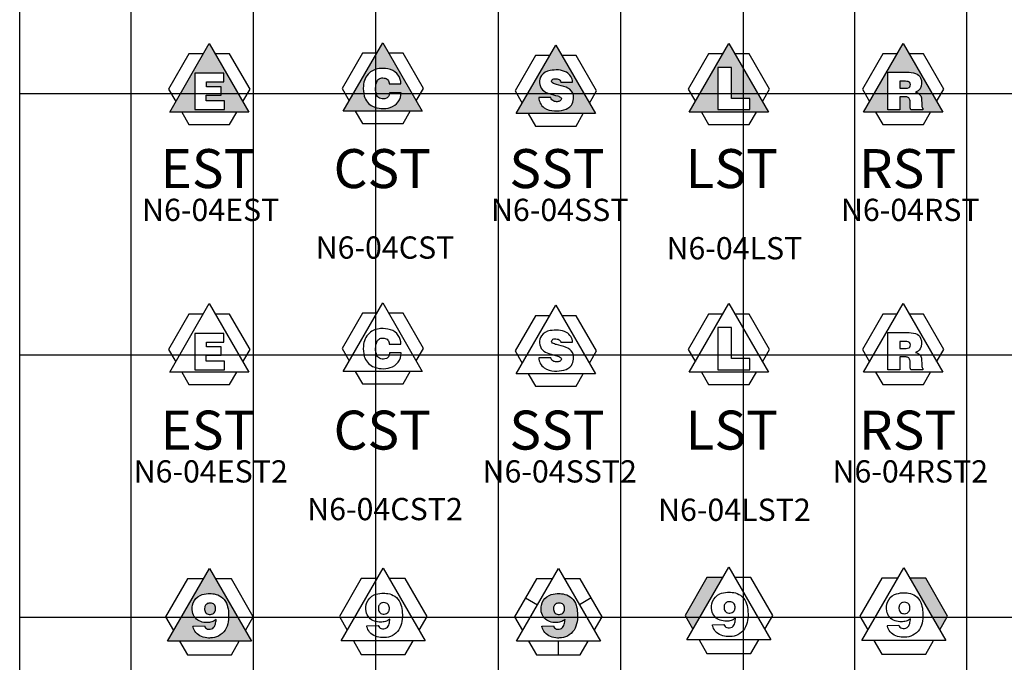
# Model space of a CAD drawing. Extents: x -76 to 215, y -6913 to -6622.
# Drawn here: x 93 to 95, y -6723 to -6722 of the extents above; entities that cross this region are included whole.
import ezdxf
from ezdxf.enums import TextEntityAlignment as Align

# ---------------------------------------------------------------- set-up
doc = ezdxf.new("R2010")
doc.units = 0
doc.header["$LTSCALE"] = 360
doc.header["$MEASUREMENT"] = 0
for name, color, linetype in [('LK-IRRG-013M', 13, 'Continuous'), ('LK-IRRG-025M', 1, 'Continuous'), ('LK-IRRG-PATT', 13, 'Continuous'), ('LK-IRRG-TEXT', 1, 'Continuous'), ('Z-TEXT-013M', 150, 'Continuous')]:
    doc.layers.add(name, color=color, linetype=linetype)
doc.layers.add('Z-GRID-NPLT', color=6, linetype='Continuous', plot=False)
doc.styles.add('CALLOUT LIGHT', font='swissl.ttf')
doc.styles.add('Head 7pt', font='ROMANS0.SHX', dxfattribs={"height": 0.07})

msp = doc.modelspace()

# ---------------------------------------------------------------- hatches: boundary and pattern name
at = {"layer": 'LK-IRRG-PATT'}
h = msp.add_hatch(color=256, dxfattribs=at)
h.paths.add_polyline_path([(93.18142236830909, -6722.25146837826), (93.1102763551471, -6722.374696887809), (93.25256838147016, -6722.374696887809)])
h.paths.add_polyline_path([(93.20748617354866, -6722.304968119231), (93.20748617354866, -6722.320618664918), (93.17617326769005, -6722.320618664918), (93.1761732676905, -6722.329324572734), (93.20257825268754, -6722.329324572734), (93.202578252688, -6722.344325782754), (93.17608057796724, -6722.344325782753), (93.17608057796679, -6722.354604808782), (93.20869113995559, -6722.354604808783), (93.20869113995514, -6722.37034730832), (93.15514428666074, -6722.370347308319), (93.1551442866612, -6722.304968119231)], flags=16)
h = msp.add_hatch(color=256, dxfattribs=at)
h.paths.add_polyline_path([(93.49294473018199, -6722.250096233084), (93.42179871701956, -6722.373324742632), (93.5640907433426, -6722.373324742632)])
h.paths.add_polyline_path([(93.50667960201463, -6722.298272073514, 0.08601624853638909), (93.48912543073266, -6722.296428067995, 0.1637746703906325), (93.46890896958394, -6722.304408415592, 0.1990928322299632), (93.45819446299811, -6722.327776161795, 0.0826426831556112), (93.45990558930407, -6722.34619553101, 0.2132215565403156), (93.47486281783313, -6722.364334162208, 0.1831810659069029), (93.5066488898492, -6722.36642379462, 0.3297813798664914), (93.52606610593011, -6722.340085785166), (93.50522300821603, -6722.340085785336, -0.09558873916659039), (93.50384789370082, -6722.345378435617, -0.1818580705478282), (93.49946237620952, -6722.350032776467, -0.1772516419987843), (93.4892948491788, -6722.350619371171, -0.2040018562874), (93.4825616760777, -6722.344781497934, -0.1977544208804818), (93.48274319584107, -6722.319176712987, -0.1797098041287046), (93.48789109633935, -6722.314377570421, -0.1298969934414005), (93.4953092040164, -6722.313570818008, -0.195268096661892), (93.50207384054329, -6722.316963315337, -0.1449695019426343), (93.50464180763674, -6722.324064509663), (93.52577616011285, -6722.324064509628, 0.1413860452573973), (93.52085750569086, -6722.308665290509, 0.1748709801855091)], flags=16)
h = msp.add_hatch(color=256, dxfattribs=at)
h.paths.add_polyline_path([(94.11479837208344, -6722.25146837826), (94.04365235892101, -6722.374696887809), (94.18594438524451, -6722.374696887809)])
h.paths.add_polyline_path([(94.11930568727576, -6722.29441689987), (94.11930568727621, -6722.35011225418), (94.15258023861088, -6722.35011225418), (94.15258023861134, -6722.370203481908), (94.09496375728804, -6722.370203481906), (94.09496375728804, -6722.294416899871)], flags=16)
h = msp.add_hatch(color=256, dxfattribs=at)
h.paths.add_polyline_path([(94.42764532940055, -6722.25146837826), (94.35649931623766, -6722.374696887809), (94.49879134256253, -6722.37469688781)])
h.paths.add_polyline_path([(94.43491140650349, -6722.303164142433, -0.06424377449597299), (94.44976780017669, -6722.305247099212, -0.2012861358397191), (94.45919043985032, -6722.31336058704, -0.2271185837473097), (94.4581055964668, -6722.332919420182, -0.1439935936636635), (94.45001576437926, -6722.339134811827, -0.197473239395165), (94.45845846859993, -6722.344223572761, -0.1292120226895885), (94.46068863860455, -6722.351147131708, -0.0007110836681689894), (94.46142450193793, -6722.364463624473, 0.1348426646444054), (94.46231860362832, -6722.367449050294, 0.1241393062702364), (94.46319124687716, -6722.367935735411), (94.46319124687807, -6722.370524723022), (94.44147827029474, -6722.370524721699, -0.06174187096956483), (94.44023786830257, -6722.363607734475, -0.002973837631883749), (94.44021402559065, -6722.355978959859, 0.1356403090456949), (94.43873100892142, -6722.350083799168, 0.1982368445479123), (94.43431483861877, -6722.347504382004, 0.01890213579810084), (94.43166402916404, -6722.347246844059), (94.42185513756385, -6722.347246844058), (94.42185513756431, -6722.370498522307), (94.40045391952253, -6722.370498522306), (94.40045391952299, -6722.303164142432)], flags=16)
h.paths.add_polyline_path([(94.43850211888912, -6722.330845196976, 0.2302314472616946), (94.44059789325001, -6722.327794269368, 0.1216822239560527), (94.44033085487763, -6722.32293258129, 0.2634543014209378), (94.43707653859292, -6722.320053515094, 0.04735809174206867), (94.4317117145456, -6722.319471175826), (94.42186705891982, -6722.319471175826), (94.42186705892027, -6722.332032962685), (94.43316135146233, -6722.332032962685, 0.1098335702859807)], flags=0)
h = msp.add_hatch(color=256, dxfattribs=at)
h.paths.add_polyline_path([(93.80385925382734, -6722.254342832644), (93.73271324066536, -6722.377571342194), (93.87500526698932, -6722.377571342194)])
h.paths.add_polyline_path([(93.80855666902198, -6722.299061812269, 0.04618082380078364), (93.79348698838794, -6722.299993460409, 0.1808235255278888), (93.77818069484056, -6722.309085299683, 0.3454792984907387), (93.77980192982568, -6722.334646029509, 0.1305848036097253), (93.79129061925278, -6722.341255783298, 0.01115638652148705), (93.8076227105148, -6722.345792435993, -0.1670022665160192), (93.81332141950634, -6722.349387703266, -0.45080968944773), (93.81173074479466, -6722.354737657089, -0.09913849710821498), (93.80651409732036, -6722.35613038056, -0.1102369516125224), (93.800175815893, -6722.355214786495, -0.3027601704680435), (93.79521774288969, -6722.348830879358), (93.77321308491673, -6722.348830879473, 0.2330665782344259), (93.78301030264129, -6722.366999530493, 0.1397965178369184), (93.80130548453872, -6722.372643866298, 0.0763887247962292), (93.81832483452263, -6722.371030118629, 0.1659722128438175), (93.83175699109006, -6722.362406323676, 0.2595964645916427), (93.83374134324959, -6722.33939945436, 0.1823830328256109), (93.82228362946807, -6722.330161618588, 0.02645391112274693), (93.80508343340671, -6722.325205431976, -0.05745516355532825), (93.79810723405399, -6722.32238780132, -0.2752831813141609), (93.79637494292774, -6722.319008611244, -0.3396653597516144), (93.80022174211535, -6722.314996227393, -0.11395509535704), (93.80804138156964, -6722.315506309381, -0.2968209142731825), (93.81262247500126, -6722.320857236519), (93.8339119903394, -6722.320857236198, 0.2502612364959322), (93.8232250200058, -6722.303317750361, 0.1100280717534438)], flags=16)
h = msp.add_hatch(color=256, dxfattribs=at)
h.paths.add_polyline_path([(93.18165395619098, -6723.194763029391), (93.10627038518032, -6723.325331204432), (93.25703752719937, -6723.325331204432)])
h.paths.add_polyline_path([(93.19027844116727, -6723.240598912339, -0.1103959001107026), (93.20262203193215, -6723.245524544044, -0.135940751200879), (93.21212063151643, -6723.257307618076, -0.07684399645907859), (93.21561787297878, -6723.271014736657, -0.05820582632276903), (93.21578175495915, -6723.286571151334, -0.08600765765716942), (93.21175681351997, -6723.301922735841, -0.1300919674421658), (93.2012437844769, -6723.314338744811, -0.125873414743606), (93.18732528788041, -6723.319453674541, -0.03641221623557275), (93.18012759130079, -6723.319745873032, -0.0896783449591834), (93.1676070079966, -6723.317224811633, -0.1279753915473048), (93.1572086963397, -6723.309793650676, -0.1076348547366691), (93.15239548257523, -6723.300105474795, 0.009944039728148576), (93.15202510929976, -6723.298659043726), (93.1727856785783, -6723.29786107974, 0.2435340074014604), (93.17822492150799, -6723.303614768964, 0.2113808030137818), (93.18749408632038, -6723.302454711832, 0.1683614519044187), (93.19230893890426, -6723.295141983484, 0.05707123453785515), (93.19364785468451, -6723.286416800636, -0.1051206256429147), (93.18572252211197, -6723.290777450542, -0.06446561789327794), (93.17718427093223, -6723.291972455002, -0.08487957523888585), (93.16597802111119, -6723.290261977457, -0.1266549598104491), (93.15636634296015, -6723.283799634086, -0.1288493651980754), (93.15104181741663, -6723.272547565285, -0.1205555501276487), (93.15238237201629, -6723.256634882016, -0.1977759174362136), (93.16527496741537, -6723.243110266148, -0.1021895626219498), (93.17933931897414, -6723.239990246379, -0.05819570785329258)], flags=16)
h.paths.add_polyline_path([(93.19220733207703, -6723.271386537394, 0.1278561247214252), (93.1925285407583, -6723.264213598358, 0.2133129669472053), (93.18886086203656, -6723.258616201351, 0.1082406270818409), (93.18531937243961, -6723.257168799524, 0.08687356472420243), (93.18042913414456, -6723.257136764474, 0.1346457035340385), (93.17566508497384, -6723.259581135903, 0.1737744936286336), (93.17315605185377, -6723.264534919623, 0.1268653666326554), (93.17379846921676, -6723.272062185732, 0.2321424642309353), (93.179334402515, -6723.276887829249, 0.1863284750465495), (93.18757274967038, -6723.276340321114, 0.2002996415426846)], flags=0)
for points in [[(94.10384784039798, -6723.211139609433), (94.07533755796203, -6723.211139609433), (94.03595455974028, -6723.279352963305), (94.05020970095757, -6723.304043592163)], [(94.46826352146354, -6723.212248048489), (94.43975323902714, -6723.212248048488), (94.49339137846619, -6723.30515203122), (94.50764651968302, -6723.28046140236)]]:
    msp.add_hatch(color=256, dxfattribs=at).paths.add_polyline_path(points)
h = msp.add_hatch(color=256, dxfattribs=at)
h.paths.add_polyline_path([(93.81709176843333, -6723.240598912339, -0.1103959001107026), (93.82943535919821, -6723.245524544044, -0.135940751200879), (93.83893395878249, -6723.257307618076, -0.07684399645907859), (93.84243120024485, -6723.271014736657, -0.05820582632276903), (93.84259508222522, -6723.286571151334, -0.08600765765716942), (93.83857014078603, -6723.301922735841, -0.1300919674421658), (93.82805711174296, -6723.314338744811, -0.125873414743606), (93.81413861514648, -6723.319453674541, -0.03641221623557275), (93.80694091856685, -6723.319745873032, -0.0896783449591834), (93.79442033526266, -6723.317224811633, -0.1279753915473048), (93.78402202360576, -6723.309793650676, -0.1076348547366691), (93.7792088098413, -6723.300105474795, 0.009944039728148576), (93.77883843656582, -6723.298659043726), (93.79959900584436, -6723.29786107974, 0.2435340074014604), (93.80503824877405, -6723.303614768964, 0.2113808030137818), (93.81430741358645, -6723.302454711832, 0.1683614519044187), (93.81912226617033, -6723.295141983484, 0.05707123453785515), (93.82046118195058, -6723.286416800636, -0.1051206256429147), (93.81253584937804, -6723.290777450542, -0.06446561789327794), (93.8039975981983, -6723.291972455002, -0.08487957523888585), (93.79279134837725, -6723.290261977457, -0.1266549598104491), (93.78317967022622, -6723.283799634086, -0.1288493651980754), (93.77785514468269, -6723.272547565285, -0.1205555501276487), (93.77919569928235, -6723.256634882016, -0.1977759174362136), (93.79208829468143, -6723.243110266148, -0.1021895626219498), (93.8061526462402, -6723.239990246379, -0.05819570785329258)])
h.paths.add_polyline_path([(93.80724246141062, -6723.257136764474, 0.1346457035340385), (93.8024784122399, -6723.259581135903, 0.1737744936286336), (93.79996937911983, -6723.264534919623, 0.1268653666326554), (93.80061179648283, -6723.272062185732, 0.2321424642309353), (93.80614772978106, -6723.276887829249, 0.1863284750465495), (93.81438607693644, -6723.276340321114, 0.2002996415426846), (93.8190206593431, -6723.271386537394, 0.1278561247214252), (93.81934186802437, -6723.264213598358, 0.2133129669472053), (93.81567418930263, -6723.258616201351, 0.09795491468485089), (93.81248988342759, -6723.257238492064, 0.0933422114942311)], flags=16)

# ---------------------------------------------------------------- linework, layer by layer
at = {"layer": 'LK-IRRG-013M'}
for p, q in [((93.14485373937896, -6722.27028199469), (93.10828511044838, -6722.33362071796)), ((93.1705603217988, -6722.27028199469), (93.14485373937896, -6722.27028199469)), ((93.21799099723967, -6722.27028199469), (93.19228441481891, -6722.27028199469)), ((93.2545596261698, -6722.33362071796), (93.21799099723967, -6722.27028199469)), ((93.45637610125141, -6722.268909849512), (93.41980747232083, -6722.332248572782)), ((93.48208268367125, -6722.268909849512), (93.45637610125141, -6722.268909849512)), ((93.52951335911212, -6722.268909849512), (93.50380677669136, -6722.268909849512)), ((93.56608198804224, -6722.332248572782), (93.52951335911212, -6722.268909849512)), ((94.07822974315332, -6722.27028199469), (94.04166111422273, -6722.33362071796)), ((94.10393632557316, -6722.27028199469), (94.07822974315332, -6722.27028199469)), ((94.15136700101402, -6722.27028199469), (94.12566041859327, -6722.27028199469)), ((94.18793562994415, -6722.33362071796), (94.15136700101402, -6722.27028199469)), ((94.39107670047042, -6722.27028199469), (94.35450807153984, -6722.33362071796)), ((94.41678328289026, -6722.27028199469), (94.39107670047042, -6722.27028199469)), ((94.46421395833113, -6722.27028199469), (94.43850737591038, -6722.27028199469)), ((94.50078258726126, -6722.33362071796), (94.46421395833113, -6722.27028199469)), ((93.76729062489767, -6722.273156449074), (93.73072199596709, -6722.336495172344)), ((93.79299720731751, -6722.273156449074), (93.76729062489767, -6722.273156449074)), ((93.84042788275838, -6722.273156449074), (93.81472130033762, -6722.273156449074)), ((93.8769965116885, -6722.336495172344), (93.84042788275838, -6722.273156449074)), ((93.10828511044838, -6722.33362071796), (93.12113840165784, -6722.35588327138)), ((93.24170633495987, -6722.35588327138), (93.2545596261698, -6722.33362071796)), ((93.41980747232083, -6722.332248572782), (93.4326607635303, -6722.354511126202)), ((93.55322869683232, -6722.354511126202), (93.56608198804224, -6722.332248572782)), ((93.73072199596709, -6722.336495172344), (93.74357528717655, -6722.358757725764)), ((93.86414322047858, -6722.358757725764), (93.8769965116885, -6722.336495172344)), ((94.04166111422273, -6722.33362071796), (94.0545144054322, -6722.35588327138)), ((94.17508233873423, -6722.35588327138), (94.18793562994415, -6722.33362071796)), ((94.35450807153984, -6722.33362071796), (94.3673613627493, -6722.35588327138)), ((94.48792929605133, -6722.35588327138), (94.50078258726126, -6722.33362071796)), ((93.13200044816813, -6722.374696887809), (93.1448537393785, -6722.39695944123)), ((93.21799099723921, -6722.39695944123), (93.23084428845004, -6722.374696887809)), ((93.44352281004058, -6722.373324742632), (93.45637610125095, -6722.395587296052)), ((93.52951335911166, -6722.395587296052), (93.54236665032249, -6722.373324742632)), ((94.06537645194248, -6722.374696887809), (94.07822974315286, -6722.39695944123)), ((94.15136700101357, -6722.39695944123), (94.1642202922244, -6722.374696887809)), ((94.37822340925959, -6722.374696887809), (94.39107670046997, -6722.39695944123)), ((94.46421395833067, -6722.39695944123), (94.4770672495415, -6722.374696887809)), ((93.75443733368684, -6722.377571342194), (93.76729062489721, -6722.399833895614)), ((93.84042788275792, -6722.399833895614), (93.85328117396875, -6722.377571342194)), ((93.1448537393785, -6722.39695944123), (93.21799099723921, -6722.39695944123)), ((93.45637610125095, -6722.395587296052), (93.52951335911166, -6722.395587296052)), ((93.76729062489721, -6722.399833895614), (93.84042788275792, -6722.399833895614)), ((94.07822974315286, -6722.39695944123), (94.15136700101357, -6722.39695944123)), ((94.39107670046997, -6722.39695944123), (94.46421395833067, -6722.39695944123)), ((93.14485373937896, -6722.737744003663), (93.10828511044838, -6722.801082726934)), ((93.1705603217988, -6722.737744003663), (93.14485373937896, -6722.737744003663)), ((93.21799099723967, -6722.737744003663), (93.19228441481891, -6722.737744003663)), ((93.2545596261698, -6722.801082726934), (93.21799099723967, -6722.737744003663)), ((93.45637610125141, -6722.736371858486), (93.41980747232083, -6722.799710581756)), ((93.48208268367125, -6722.736371858486), (93.45637610125141, -6722.736371858486)), ((93.52951335911212, -6722.736371858486), (93.50380677669136, -6722.736371858486)), ((93.56608198804224, -6722.799710581756), (93.52951335911212, -6722.736371858486)), ((93.76729062489767, -6722.740618458048), (93.73072199596709, -6722.803957181318)), ((93.79299720731751, -6722.740618458048), (93.76729062489767, -6722.740618458048)), ((93.84042788275838, -6722.740618458048), (93.81472130033762, -6722.740618458048)), ((93.8769965116885, -6722.803957181318), (93.84042788275838, -6722.740618458048)), ((94.07822974315332, -6722.737744003663), (94.04166111422273, -6722.801082726934)), ((94.10393632557316, -6722.737744003663), (94.07822974315332, -6722.737744003663)), ((94.15136700101402, -6722.737744003663), (94.12566041859327, -6722.737744003663)), ((94.18793562994415, -6722.801082726934), (94.15136700101402, -6722.737744003663)), ((94.39107670047042, -6722.737744003663), (94.35450807153984, -6722.801082726934)), ((94.41678328289026, -6722.737744003663), (94.39107670047042, -6722.737744003663)), ((94.46421395833113, -6722.737744003663), (94.43850737591038, -6722.737744003663)), ((94.50078258726126, -6722.801082726934), (94.46421395833113, -6722.737744003663)), ((93.10828511044838, -6722.801082726934), (93.12113840165784, -6722.823345280353)), ((93.24170633495987, -6722.823345280353), (93.2545596261698, -6722.801082726934)), ((93.41980747232083, -6722.799710581756), (93.4326607635303, -6722.821973135176)), ((93.55322869683232, -6722.821973135176), (93.56608198804224, -6722.799710581756)), ((94.04166111422273, -6722.801082726934), (94.0545144054322, -6722.823345280353)), ((94.17508233873423, -6722.823345280353), (94.18793562994415, -6722.801082726934)), ((94.35450807153984, -6722.801082726934), (94.3673613627493, -6722.823345280353)), ((94.48792929605133, -6722.823345280353), (94.50078258726126, -6722.801082726934)), ((93.73072199596709, -6722.803957181318), (93.74357528717655, -6722.826219734738)), ((93.86414322047858, -6722.826219734738), (93.8769965116885, -6722.803957181318)), ((93.13200044816813, -6722.842158896783), (93.1448537393785, -6722.864421450204)), ((93.21799099723921, -6722.864421450204), (93.23084428845004, -6722.842158896783)), ((93.44352281004058, -6722.840786751605), (93.45637610125095, -6722.863049305026)), ((93.52951335911166, -6722.863049305026), (93.54236665032249, -6722.840786751605)), ((93.75443733368684, -6722.845033351167), (93.76729062489721, -6722.867295904588)), ((93.84042788275792, -6722.867295904588), (93.85328117396875, -6722.845033351167)), ((94.06537645194248, -6722.842158896783), (94.07822974315286, -6722.864421450204)), ((94.15136700101357, -6722.864421450204), (94.1642202922244, -6722.842158896783)), ((94.37822340925959, -6722.842158896783), (94.39107670046997, -6722.864421450204)), ((94.46421395833067, -6722.864421450204), (94.4770672495415, -6722.842158896783)), ((93.1448537393785, -6722.864421450204), (93.21799099723921, -6722.864421450204)), ((93.45637610125095, -6722.863049305026), (93.52951335911166, -6722.863049305026)), ((93.76729062489721, -6722.867295904588), (93.84042788275792, -6722.867295904588)), ((94.07822974315286, -6722.864421450204), (94.15136700101357, -6722.864421450204)), ((94.39107670046997, -6722.864421450204), (94.46421395833067, -6722.864421450204)), ((93.14227095797014, -6723.213595125546), (93.1028879597493, -6723.281808479418)), ((93.17078124040518, -6723.213595125546), (93.14227095797014, -6723.213595125546)), ((93.22103695441137, -6723.213595125546), (93.19252667197543, -6723.213595125546)), ((93.26041995263176, -6723.281808479418), (93.22103695441137, -6723.213595125546)), ((93.45441589866823, -6723.212893754479), (93.41503290044739, -6723.281107108352)), ((93.48292618110327, -6723.212893754479), (93.45441589866823, -6723.212893754479)), ((93.53318189510946, -6723.212893754479), (93.50467161267352, -6723.212893754479)), ((93.57256489332985, -6723.281107108352), (93.53318189510946, -6723.212893754479)), ((93.7690842852362, -6723.213595125546), (93.72970128701536, -6723.281808479418)), ((93.79759456767124, -6723.213595125546), (93.7690842852362, -6723.213595125546)), ((93.84785028167744, -6723.213595125546), (93.81933999924149, -6723.213595125546)), ((93.88723327989783, -6723.281808479418), (93.84785028167744, -6723.213595125546)), ((94.07533755796157, -6723.211139609433), (94.03595455974073, -6723.279352963305)), ((94.10384784039661, -6723.211139609433), (94.07533755796157, -6723.211139609433)), ((94.15410355440281, -6723.211139609433), (94.12559327196686, -6723.211139609433)), ((94.1934865526232, -6723.279352963305), (94.15410355440281, -6723.211139609433)), ((94.38949752502185, -6723.212248048489), (94.35011452680101, -6723.280461402361)), ((94.41800780745689, -6723.212248048489), (94.38949752502185, -6723.212248048489)), ((94.46826352146309, -6723.212248048489), (94.43975323902714, -6723.212248048489)), ((94.50764651968348, -6723.280461402361), (94.46826352146309, -6723.212248048489)), ((93.1028879597493, -6723.281808479418), (93.11714310096613, -6723.306499108275)), ((93.24616481141447, -6723.306499108276), (93.26041995263176, -6723.281808479418)), ((93.41503290044739, -6723.281107108352), (93.42928804166422, -6723.305797737208)), ((93.55830975211256, -6723.305797737209), (93.57256489332985, -6723.281107108352)), ((93.72970128701536, -6723.281808479418), (93.7439564282322, -6723.306499108275)), ((93.87297813868054, -6723.306499108276), (93.88723327989783, -6723.281808479418)), ((94.03595455974073, -6723.279352963305), (94.05020970095757, -6723.304043592162)), ((94.17923141140591, -6723.304043592163), (94.1934865526232, -6723.279352963305)), ((94.35011452680101, -6723.280461402361), (94.36436966801784, -6723.305152031217)), ((94.49339137846619, -6723.305152031218), (94.50764651968348, -6723.280461402361)), ((93.12801581675149, -6723.325331204432), (93.14227095796969, -6723.35002183329)), ((93.22103695441092, -6723.35002183329), (93.23529209562912, -6723.325331204432)), ((93.44016075744958, -6723.324629833365), (93.45441589866778, -6723.349320462224)), ((93.53318189510901, -6723.349320462224), (93.54743703632721, -6723.324629833365)), ((93.75482914401755, -6723.325331204432), (93.76908428523575, -6723.35002183329)), ((93.84785028167698, -6723.35002183329), (93.86210542289518, -6723.325331204432)), ((94.06108241674292, -6723.322875688319), (94.07533755796112, -6723.347566317178)), ((94.15410355440235, -6723.347566317178), (94.16835869562055, -6723.322875688319)), ((94.3752423838032, -6723.323984127374), (94.3894975250214, -6723.348674756233)), ((94.46826352146263, -6723.348674756233), (94.48251866268083, -6723.323984127374)), ((93.45441589866778, -6723.349320462224), (93.53318189510901, -6723.349320462224)), ((94.07533755796112, -6723.347566317178), (94.15410355440235, -6723.347566317178)), ((94.3894975250214, -6723.348674756233), (94.46826352146263, -6723.348674756233)), ((93.14227095796969, -6723.35002183329), (93.22103695441092, -6723.35002183329)), ((93.76908428523575, -6723.35002183329), (93.84785028167698, -6723.35002183329))]:
    msp.add_line(p, q, dxfattribs=at)
for points in [[(93.1102763551471, -6722.374696887809), (93.18142236830909, -6722.25146837826), (93.25256838147016, -6722.374696887809)], [(93.42179871701956, -6722.373324742632), (93.49294473018153, -6722.250096233082), (93.5640907433426, -6722.373324742632)], [(94.18594438524451, -6722.374696887809), (94.04365235892146, -6722.374696887809), (94.11479837208344, -6722.25146837826)], [(94.49879134256162, -6722.374696887809), (94.35649931623857, -6722.374696887809), (94.42764532940055, -6722.25146837826)], [(93.73271324066582, -6722.377571342194), (93.8038592538278, -6722.254342832644), (93.87500526698886, -6722.377571342194)], [(93.20257825268709, -6722.329324572733), (93.1761732676905, -6722.329324572733), (93.1761732676905, -6722.320618664918), (93.20748617354866, -6722.320618664918), (93.20748617354866, -6722.304968119231), (93.1551442866612, -6722.304968119231), (93.1551442866612, -6722.37034730832), (93.20869113995514, -6722.37034730832), (93.20869113995514, -6722.354604808781), (93.17608057796724, -6722.354604808781), (93.17608057796724, -6722.344325782753), (93.20257825268709, -6722.344325782753)], [(94.15258023861134, -6722.35011225418), (94.11930568727576, -6722.35011225418), (94.11930568727576, -6722.294416899871), (94.09496375728804, -6722.294416899871), (94.09496375728804, -6722.370203481907), (94.15258023861134, -6722.370203481907)], [(93.1102763551471, -6722.842158896783), (93.18142236830909, -6722.718930387234), (93.25256838147016, -6722.842158896783)], [(93.42179871701956, -6722.840786751605), (93.49294473018153, -6722.717558242056), (93.5640907433426, -6722.840786751605)], [(93.73271324066582, -6722.845033351167), (93.8038592538278, -6722.721804841618), (93.87500526698886, -6722.845033351167)], [(94.18594438524451, -6722.842158896783), (94.04365235892146, -6722.842158896783), (94.11479837208344, -6722.718930387234)], [(94.49879134256162, -6722.842158896783), (94.35649931623857, -6722.842158896783), (94.42764532940055, -6722.718930387234)], [(93.25703752719937, -6723.325331204432), (93.10627038518032, -6723.325331204432), (93.18165395619053, -6723.19476302939)], [(93.56918246789746, -6723.324629833365), (93.41841532587841, -6723.324629833365), (93.49379889688862, -6723.194061658323)], [(93.88385085446544, -6723.325331204432), (93.73308371244639, -6723.325331204432), (93.8084672834566, -6723.19476302939)], [(94.1901041271908, -6723.322875688319), (94.03933698517176, -6723.322875688319), (94.11472055618196, -6723.192307513277)], [(94.50426409425108, -6723.323984127374), (94.35349695223204, -6723.323984127374), (94.42888052324224, -6723.193415952333)]]:
    msp.add_lwpolyline(points, close=True, dxfattribs=at)
for points in [[(93.50464179669234, -6722.324064509663), (93.52577616011285, -6722.324064509628, 0.1413860452573973), (93.52085750569086, -6722.308665290509, 0.1748709801855091), (93.50667960201463, -6722.298272073514, 0.08601624853638908), (93.48912543073266, -6722.296428067995, 0.1637746703906325), (93.46890896958394, -6722.304408415592, 0.1990928322299632), (93.45819446299811, -6722.327776161795, 0.0826426831556112), (93.45990558930407, -6722.34619553101, 0.2132215565403156), (93.47486281783313, -6722.364334162208, 0.1817808958163312), (93.50641579329113, -6722.36649436739, 0.3322377182446321), (93.52606610593011, -6722.340085785166), (93.50522300821603, -6722.340085785336, -0.09558873916659039), (93.50384789370082, -6722.345378435617, -0.1818580705478282), (93.49946237620952, -6722.350032776467, -0.1772516419987842), (93.4892948491788, -6722.350619371171, -0.2040018562874), (93.4825616760777, -6722.344781497934, -0.1977544208804818), (93.48274319584107, -6722.319176712987, -0.1797098041287046), (93.48789109633935, -6722.314377570421, -0.1298969934414005), (93.4953092040164, -6722.313570818008, -0.1952680966618919), (93.50207384054329, -6722.316963315337, -0.1449694895410042), (93.50464180759855, -6722.324064509018)], [(93.79521775736112, -6722.348830879358), (93.77321308491673, -6722.348830879473, 0.2330665782344259), (93.78301030264129, -6722.366999530493, 0.1397965178369185), (93.80130548453872, -6722.372643866298, 0.07638872479622923), (93.81832483452263, -6722.371030118629, 0.1659722128438174), (93.83175699109006, -6722.362406323676, 0.2595964645916427), (93.83374134324959, -6722.33939945436, 0.1823830328256109), (93.82228362946807, -6722.330161618588, 0.02645391112274694), (93.80508343340671, -6722.325205431976, -0.05745516355532825), (93.79810723405399, -6722.32238780132, -0.2752831813141609), (93.79637494292774, -6722.319008611244, -0.3396653597516144), (93.80022174211535, -6722.314996227393, -0.11395509535704), (93.80804138156964, -6722.315506309381, -0.2968209142583124), (93.81262247500081, -6722.320857236519), (93.8339119903394, -6722.320857236198, 0.2502612364959322), (93.8232250200058, -6722.303317750361, 0.1100280717534437), (93.80855666902198, -6722.299061812269, 0.04618082380078365), (93.79348698838794, -6722.299993460409, 0.1808235255278888), (93.77818069484056, -6722.309085299683, 0.3454792984907387), (93.77980192982568, -6722.334646029509, 0.1305848036097253), (93.79129061925278, -6722.341255783298, 0.01115638652148705), (93.8076227105148, -6722.345792435993, -0.1670022665160192), (93.81332141950634, -6722.349387703266, -0.431329942889683), (93.81194758341462, -6722.354628230845, -0.1036001858298899), (93.80651409732036, -6722.35613038056, -0.1102369516125224), (93.800175815893, -6722.355214786495, -0.3027601312956674), (93.79521774296518, -6722.348830880401)], [(94.46319124687716, -6722.367935614644), (94.46319124687761, -6722.370524723021), (94.44147827029474, -6722.370524721699, -0.06174187096956486), (94.44023786830257, -6722.363607734475, -0.002973837631883751), (94.44021402559065, -6722.355978959859, 0.1356403090456949), (94.43873100892142, -6722.350083799168, 0.1998963886040893), (94.43427242182952, -6722.347498662034, 0.01859836849011271), (94.43166402916677, -6722.347246844059), (94.42185513756431, -6722.347246844059), (94.42185513756431, -6722.370498522307), (94.40045391952299, -6722.370498522307), (94.40045391952299, -6722.303164142433), (94.43491140650349, -6722.303164142433, -0.06424377449597299), (94.44976780017669, -6722.305247099212, -0.2012861358397191), (94.45919043985032, -6722.31336058704, -0.2271185837473097), (94.4581055964668, -6722.332919420182, -0.1439935936636635), (94.45001576437926, -6722.339134811827, -0.197473239395165), (94.45845846859993, -6722.344223572761, -0.1281888050644948), (94.46068537787505, -6722.351089615473, -0.0007141552070571782), (94.46142450193793, -6722.364463624473, 0.1348426646444054), (94.46231860362832, -6722.367449050294, 0.1241354236454493), (94.46319121669057, -6722.367935727325)], [(93.18531937243961, -6723.257168799524, 0.08687356472420243), (93.18042913414456, -6723.257136764474, 0.1346457035340385), (93.17566508497384, -6723.259581135903, 0.1737744936286337), (93.17315605185377, -6723.264534919623, 0.1268653666326554), (93.17379846921676, -6723.272062185732, 0.2321424642309353), (93.179334402515, -6723.276887829249, 0.1863284750465495), (93.18757274967038, -6723.276340321114, 0.2002996415426846), (93.19220733207703, -6723.271386537394, 0.1278561247214251), (93.1925285407583, -6723.264213598358, 0.2133129669472053), (93.18886086203656, -6723.258616201351, 0.1082406270818409), (93.18531937243961, -6723.257168799524, 0.1082406270818409)], [(93.81213269970567, -6723.257168799524, 0.08687356472420243), (93.80724246141062, -6723.257136764474, 0.1346457035340385), (93.8024784122399, -6723.259581135903, 0.1737744936286337), (93.79996937911983, -6723.264534919623, 0.1268653666326554), (93.80061179648283, -6723.272062185732, 0.2321424642309353), (93.80614772978106, -6723.276887829249, 0.1863284750465495), (93.81438607693644, -6723.276340321114, 0.2002996415426846), (93.8190206593431, -6723.271386537394, 0.1278561247214251), (93.81934186802437, -6723.264213598358, 0.2133129669472053), (93.81567418930263, -6723.258616201351, 0.1082406270818409), (93.81213269970567, -6723.257168799524, 0.1082406270818409)]]:
    msp.add_lwpolyline(points, format="xyb", dxfattribs=at)
for points in [[(94.43701194940604, -6722.320040313562, 0.04677955531764424), (94.43171171459016, -6722.319471175826), (94.42186705892027, -6722.319471175826), (94.42186705892027, -6722.332032962685), (94.43316135146233, -6722.332032962685, 0.1098335702859807), (94.43850211888912, -6722.330845196976, 0.2302314472616946), (94.44059789325001, -6722.327794269368, 0.1216822239560527), (94.44033085487763, -6722.32293258129, 0.2674554982620185)], [(93.1727856785783, -6723.29786107974, 0.2435340074014604), (93.17822492150799, -6723.303614768964, 0.2113808030137818), (93.18749408632038, -6723.302454711832, 0.1683614519044187), (93.19230893890426, -6723.295141983484, 0.05707123453785515), (93.19364785468451, -6723.286416800636, -0.1051206256429147), (93.18572252211197, -6723.290777450542, -0.06446561789327794), (93.17718427093223, -6723.291972455002, -0.08487957523888588), (93.16597802111119, -6723.290261977457, -0.1266549598104491), (93.15636634296015, -6723.283799634086, -0.1288493651980754), (93.15104181741663, -6723.272547565285, -0.1205555501276487), (93.15238237201629, -6723.256634882016, -0.1977759174362136), (93.16527496741537, -6723.243110266148, -0.1021895626219498), (93.17933931897414, -6723.239990246379, -0.05819570785329257), (93.19027844116727, -6723.240598912339, -0.1103959001107026), (93.20262203193215, -6723.245524544044, -0.135940751200879), (93.21212063151643, -6723.257307618076, -0.07684399645907858), (93.21561787297878, -6723.271014736657, -0.05820582632276904), (93.21578175495915, -6723.286571151335, -0.08600765765716942), (93.21175681351997, -6723.301922735841, -0.1300919674421658), (93.2012437844769, -6723.314338744811, -0.125873414743606), (93.18732528788041, -6723.319453674541, -0.03641221623557275), (93.18012759130079, -6723.319745873032, -0.08967834495918342), (93.1676070079966, -6723.317224811633, -0.1279753915473048), (93.1572086963397, -6723.309793650676, -0.1076348547366691), (93.15239548257523, -6723.300105474795, 0.009944039728148574), (93.15202510929976, -6723.298659043726)], [(93.79959900584436, -6723.29786107974, 0.2435340074014604), (93.80503824877405, -6723.303614768964, 0.2113808030137818), (93.81430741358645, -6723.302454711832, 0.1683614519044187), (93.81912226617033, -6723.295141983484, 0.05707123453785515), (93.82046118195058, -6723.286416800636, -0.1051206256429147), (93.81253584937804, -6723.290777450542, -0.06446561789327794), (93.8039975981983, -6723.291972455002, -0.08487957523888588), (93.79279134837725, -6723.290261977457, -0.1266549598104491), (93.78317967022622, -6723.283799634086, -0.1288493651980754), (93.77785514468269, -6723.272547565285, -0.1205555501276487), (93.77919569928235, -6723.256634882016, -0.1977759174362136), (93.79208829468143, -6723.243110266148, -0.1021895626219498), (93.8061526462402, -6723.239990246379, -0.05819570785329257), (93.81709176843333, -6723.240598912339, -0.1103959001107026), (93.82943535919821, -6723.245524544044, -0.135940751200879), (93.83893395878249, -6723.257307618076, -0.07684399645907858), (93.84243120024485, -6723.271014736657, -0.05820582632276904), (93.84259508222522, -6723.286571151335, -0.08600765765716942), (93.83857014078603, -6723.301922735841, -0.1300919674421658), (93.82805711174296, -6723.314338744811, -0.125873414743606), (93.81413861514648, -6723.319453674541, -0.03641221623557275), (93.80694091856685, -6723.319745873032, -0.08967834495918342), (93.79442033526266, -6723.317224811633, -0.1279753915473048), (93.78402202360576, -6723.309793650676, -0.1076348547366691), (93.7792088098413, -6723.300105474795, 0.009944039728148574), (93.77883843656582, -6723.298659043726)]]:
    msp.add_lwpolyline(points, format="xyb", close=True, dxfattribs=at)
at = {"layer": 'LK-IRRG-025M'}
for points in [[(93.50464179669234, -6722.791526518637), (93.52577616011285, -6722.791526518602, 0.1413860452573973), (93.52085750569086, -6722.776127299483, 0.1748709801855091), (93.50667960201463, -6722.765734082487, 0.08601624853638908), (93.48912543073266, -6722.763890076969, 0.1637746703906325), (93.46890896958394, -6722.771870424565, 0.1990928322299632), (93.45819446299811, -6722.795238170768, 0.0826426831556112), (93.45990558930407, -6722.813657539984, 0.2132215565403156), (93.47486281783313, -6722.831796171182, 0.1817808958163312), (93.50641579329113, -6722.833956376364, 0.3322377182446321), (93.52606610593011, -6722.807547794139), (93.50522300821603, -6722.807547794309, -0.09558873916659039), (93.50384789370082, -6722.812840444591, -0.1818580705478282), (93.49946237620952, -6722.81749478544, -0.1772516419987842), (93.4892948491788, -6722.818081380145, -0.2040018562874), (93.4825616760777, -6722.812243506907, -0.1977544208804818), (93.48274319584107, -6722.78663872196, -0.1797098041287046), (93.48789109633935, -6722.781839579395, -0.1298969934414005), (93.4953092040164, -6722.781032826982, -0.1952680966618919), (93.50207384054329, -6722.784425324311, -0.1449694895410042), (93.50464180759855, -6722.791526517992)], [(93.79521775736112, -6722.816292888331), (93.77321308491673, -6722.816292888447, 0.2330665782344259), (93.78301030264129, -6722.834461539466, 0.1397965178369185), (93.80130548453872, -6722.840105875272, 0.07638872479622923), (93.81832483452263, -6722.838492127603, 0.1659722128438174), (93.83175699109006, -6722.829868332649, 0.2595964645916427), (93.83374134324959, -6722.806861463334, 0.1823830328256109), (93.82228362946807, -6722.797623627562, 0.02645391112274694), (93.80508343340671, -6722.792667440949, -0.05745516355532825), (93.79810723405399, -6722.789849810293, -0.2752831813141609), (93.79637494292774, -6722.786470620217, -0.3396653597516144), (93.80022174211535, -6722.782458236366, -0.11395509535704), (93.80804138156964, -6722.782968318355, -0.2968209142583124), (93.81262247500081, -6722.788319245493), (93.8339119903394, -6722.788319245172, 0.2502612364959322), (93.8232250200058, -6722.770779759335, 0.1100280717534437), (93.80855666902198, -6722.766523821243, 0.04618082380078365), (93.79348698838794, -6722.767455469383, 0.1808235255278888), (93.77818069484056, -6722.776547308657, 0.3454792984907387), (93.77980192982568, -6722.802108038482, 0.1305848036097253), (93.79129061925278, -6722.808717792272, 0.01115638652148705), (93.8076227105148, -6722.813254444966, -0.1670022665160192), (93.81332141950634, -6722.81684971224, -0.431329942889683), (93.81194758341462, -6722.822090239819, -0.1036001858298899), (93.80651409732036, -6722.823592389534, -0.1102369516125224), (93.800175815893, -6722.822676795468, -0.3027601312956674), (93.79521774296518, -6722.816292889374)], [(94.46319124687716, -6722.835397623618), (94.46319124687761, -6722.837986731995), (94.44147827029474, -6722.837986730672, -0.06174187096956486), (94.44023786830257, -6722.831069743449, -0.002973837631883751), (94.44021402559065, -6722.823440968833, 0.1356403090456949), (94.43873100892142, -6722.817545808141, 0.1998963886040893), (94.43427242182952, -6722.814960671008, 0.01859836849011271), (94.43166402916677, -6722.814708853032), (94.42185513756431, -6722.814708853032), (94.42185513756431, -6722.83796053128), (94.40045391952299, -6722.83796053128), (94.40045391952299, -6722.770626151407), (94.43491140650349, -6722.770626151407, -0.06424377449597299), (94.44976780017669, -6722.772709108185, -0.2012861358397191), (94.45919043985032, -6722.780822596013, -0.2271185837473097), (94.4581055964668, -6722.800381429156, -0.1439935936636635), (94.45001576437926, -6722.8065968208, -0.197473239395165), (94.45845846859993, -6722.811685581734, -0.1281888050644948), (94.46068537787505, -6722.818551624447, -0.0007141552070571782), (94.46142450193793, -6722.831925633446, 0.1348426646444054), (94.46231860362832, -6722.834911059268, 0.1241354236454493), (94.46319121669057, -6722.835397736299)], [(93.4974643131377, -6723.256467428458, 0.08687356472420243), (93.49257407484265, -6723.256435393408, 0.1346457035340385), (93.48781002567193, -6723.258879764837, 0.1737744936286337), (93.48530099255186, -6723.263833548556, 0.1268653666326554), (93.48594340991485, -6723.271360814666, 0.2321424642309353), (93.49147934321309, -6723.276186458183, 0.1863284750465495), (93.49971769036847, -6723.275638950047, 0.2002996415426846), (93.50435227277512, -6723.270685166328, 0.1278561247214251), (93.5046734814564, -6723.263512227291, 0.2133129669472053), (93.50100580273465, -6723.257914830285, 0.1082406270818409), (93.4974643131377, -6723.256467428458, 0.1082406270818409)], [(94.11838597243104, -6723.254713283412, 0.08687356472420243), (94.113495734136, -6723.254681248362, 0.1346457035340385), (94.10873168496528, -6723.257125619791, 0.1737744936286337), (94.1062226518452, -6723.26207940351, 0.1268653666326554), (94.1068650692082, -6723.26960666962, 0.2321424642309353), (94.11240100250643, -6723.274432313136, 0.1863284750465495), (94.12063934966181, -6723.273884805001, 0.2002996415426846), (94.12527393206847, -6723.268931021282, 0.1278561247214251), (94.12559514074974, -6723.261758082245, 0.2133129669472053), (94.121927462028, -6723.256160685239, 0.1082406270818409), (94.11838597243104, -6723.254713283412, 0.1082406270818409)], [(94.43254593949132, -6723.255821722467, 0.08687356472420243), (94.42765570119627, -6723.255789687417, 0.1346457035340385), (94.42289165202556, -6723.258234058846, 0.1737744936286337), (94.42038261890548, -6723.263187842565, 0.1268653666326554), (94.42102503626847, -6723.270715108675, 0.2321424642309353), (94.42656096956671, -6723.275540752192, 0.1863284750465495), (94.43479931672209, -6723.274993244057, 0.2002996415426846), (94.43943389912874, -6723.270039460337, 0.1278561247214251), (94.43975510781002, -6723.262866521301, 0.2133129669472053), (94.43608742908827, -6723.257269124294, 0.1082406270818409), (94.43254593949132, -6723.255821722467, 0.1082406270818409)]]:
    msp.add_lwpolyline(points, format="xyb", dxfattribs=at)
for points in [[(94.15258023861134, -6722.817574263154), (94.11930568727576, -6722.817574263154), (94.11930568727576, -6722.761878908845), (94.09496375728804, -6722.761878908845), (94.09496375728804, -6722.837665490881), (94.15258023861134, -6722.837665490881)], [(93.20257825268709, -6722.796786581706), (93.1761732676905, -6722.796786581706), (93.1761732676905, -6722.788080673891), (93.20748617354866, -6722.788080673891), (93.20748617354866, -6722.772430128205), (93.1551442866612, -6722.772430128205), (93.1551442866612, -6722.837809317293), (93.20869113995514, -6722.837809317293), (93.20869113995514, -6722.822066817755), (93.17608057796724, -6722.822066817755), (93.17608057796724, -6722.811787791727), (93.20257825268709, -6722.811787791727)]]:
    msp.add_lwpolyline(points, close=True, dxfattribs=at)
for points in [[(94.43701194940604, -6722.787502322536, 0.04677955531764424), (94.43171171459016, -6722.7869331848), (94.42186705892027, -6722.7869331848), (94.42186705892027, -6722.799494971659), (94.43316135146233, -6722.799494971659, 0.1098335702859807), (94.43850211888912, -6722.79830720595, 0.2302314472616946), (94.44059789325001, -6722.795256278341, 0.1216822239560527), (94.44033085487763, -6722.790394590264, 0.2674554982620185)], [(93.48493061927638, -6723.297159708673, 0.2435340074014604), (93.49036986220608, -6723.302913397897, 0.2113808030137818), (93.49963902701847, -6723.301753340766, 0.1683614519044187), (93.50445387960235, -6723.294440612418, 0.05707123453785515), (93.5057927953826, -6723.28571542957, -0.1051206256429147), (93.49786746281006, -6723.290076079476, -0.06446561789327794), (93.48932921163032, -6723.291271083935, -0.08487957523888588), (93.47812296180928, -6723.28956060639, -0.1266549598104491), (93.46851128365824, -6723.283098263019, -0.1288493651980754), (93.46318675811472, -6723.271846194219, -0.1205555501276487), (93.46452731271438, -6723.255933510949, -0.1977759174362136), (93.47741990811346, -6723.242408895081, -0.1021895626219498), (93.49148425967223, -6723.239288875313, -0.05819570785329257), (93.50242338186536, -6723.239897541273, -0.1103959001107026), (93.51476697263024, -6723.244823172978, -0.135940751200879), (93.52426557221452, -6723.25660624701, -0.07684399645907858), (93.52776281367687, -6723.27031336559, -0.05820582632276904), (93.52792669565724, -6723.285869780268, -0.08600765765716942), (93.52390175421806, -6723.301221364774, -0.1300919674421658), (93.51338872517499, -6723.313637373744, -0.125873414743606), (93.4994702285785, -6723.318752303475, -0.03641221623557275), (93.49227253199888, -6723.319044501965, -0.08967834495918342), (93.47975194869468, -6723.316523440567, -0.1279753915473048), (93.46935363703778, -6723.309092279609, -0.1076348547366691), (93.46454042327332, -6723.299404103728, 0.009944039728148574), (93.46417004999785, -6723.297957672659)], [(94.10585227856973, -6723.295405563627, 0.2435340074014604), (94.11129152149942, -6723.301159252851, 0.2113808030137818), (94.12056068631182, -6723.299999195719, 0.1683614519044187), (94.1253755388957, -6723.292686467372, 0.05707123453785515), (94.12671445467595, -6723.283961284524, -0.1051206256429147), (94.11878912210341, -6723.288321934429, -0.06446561789327794), (94.11025087092366, -6723.289516938889, -0.08487957523888588), (94.09904462110262, -6723.287806461344, -0.1266549598104491), (94.08943294295159, -6723.281344117973, -0.1288493651980754), (94.08410841740806, -6723.270092049172, -0.1205555501276487), (94.08544897200773, -6723.254179365903, -0.1977759174362136), (94.0983415674068, -6723.240654750035, -0.1021895626219498), (94.11240591896558, -6723.237534730267, -0.05819570785329257), (94.1233450411587, -6723.238143396226, -0.1103959001107026), (94.13568863192359, -6723.243069027932, -0.135940751200879), (94.14518723150786, -6723.254852101963, -0.07684399645907858), (94.14868447297022, -6723.268559220544, -0.05820582632276904), (94.14884835495059, -6723.284115635222, -0.08600765765716942), (94.1448234135114, -6723.299467219728, -0.1300919674421658), (94.13431038446834, -6723.311883228698, -0.125873414743606), (94.12039188787185, -6723.316998158429, -0.03641221623557275), (94.11319419129222, -6723.317290356919, -0.08967834495918342), (94.10067360798803, -6723.314769295521, -0.1279753915473048), (94.09027529633113, -6723.307338134563, -0.1076348547366691), (94.08546208256666, -6723.297649958682, 0.009944039728148574), (94.08509170929119, -6723.296203527613)], [(94.42001224563, -6723.296514002683, 0.2435340074014604), (94.4254514885597, -6723.302267691906, 0.2113808030137818), (94.4347206533721, -6723.301107634775, 0.1683614519044187), (94.43953550595597, -6723.293794906427, 0.05707123453785515), (94.44087442173623, -6723.285069723579, -0.1051206256429147), (94.43294908916369, -6723.289430373485, -0.06446561789327794), (94.42441083798394, -6723.290625377945, -0.08487957523888588), (94.4132045881629, -6723.2889149004, -0.1266549598104491), (94.40359291001187, -6723.282452557029, -0.1288493651980754), (94.39826838446834, -6723.271200488228, -0.1205555501276487), (94.399608939068, -6723.255287804958, -0.1977759174362136), (94.41250153446708, -6723.24176318909, -0.1021895626219498), (94.42656588602586, -6723.238643169322, -0.05819570785329257), (94.43750500821898, -6723.239251835282, -0.1103959001107026), (94.44984859898386, -6723.244177466987, -0.135940751200879), (94.45934719856814, -6723.255960541019, -0.07684399645907858), (94.4628444400305, -6723.2696676596, -0.05820582632276904), (94.46300832201086, -6723.285224074278, -0.08600765765716942), (94.45898338057168, -6723.300575658784, -0.1300919674421658), (94.44847035152861, -6723.312991667754, -0.125873414743606), (94.43455185493212, -6723.318106597484, -0.03641221623557275), (94.4273541583525, -6723.318398795975, -0.08967834495918342), (94.4148335750483, -6723.315877734576, -0.1279753915473048), (94.4044352633914, -6723.308446573618, -0.1076348547366691), (94.39962204962694, -6723.298758397737, 0.009944039728148574), (94.39925167635147, -6723.297311966669)]]:
    msp.add_lwpolyline(points, format="xyb", close=True, dxfattribs=at)
at = {"layer": 'LK-IRRG-PATT'}
for p, q in [((93.74939278612555, -6723.247701802482), (93.77077549795149, -6723.260047116911)), ((93.86754178078763, -6723.247701802482), (93.84615906896124, -6723.260047116911)), ((93.80846728345614, -6723.35002183329), (93.80846728345614, -6723.325331204432))]:
    msp.add_line(p, q, dxfattribs=at)
at = {"layer": 'Z-GRID-NPLT'}
for p, q in [((92.84083562533851, -6724.235699359185), (92.84083562533806, -6717.171243851118)), ((93.04083562533742, -6724.235699359185), (93.04083562533788, -6717.171243851118)), ((93.26083562533813, -6724.235699359185), (93.26083562533768, -6717.171243851118)), ((93.48083562533748, -6724.235699359185), (93.48083562533748, -6717.171243851118)), ((93.70083562533773, -6724.235699359185), (93.70083562533819, -6717.171243851118)), ((93.92083562533753, -6724.235699359185), (93.92083562533753, -6717.171243851118)), ((94.14083562533779, -6724.235699359185), (94.14083562533733, -6717.171243851119)), ((94.3408356253376, -6724.235699359185), (94.34083562533806, -6717.171243851119)), ((94.54218984101362, -6724.235699359185), (94.54218984101408, -6717.171243851119)), ((92.84083562533806, -6722.341243851118), (95.12347382386633, -6722.341243851119)), ((92.84083562533806, -6722.811243851118), (95.12347382386588, -6722.811243851118)), ((92.84083562533806, -6723.282243851118), (95.12347382386588, -6723.282243851118))]:
    msp.add_line(p, q, dxfattribs=at)

# ---------------------------------------------------------------- texts
at = {"layer": 'LK-IRRG-TEXT', "style": 'CALLOUT LIGHT'}
for s, p in [('EST', (93.17907803244589, -6722.511318492649)), ('CST', (93.49218108432115, -6722.511318492649)), ('SST', (93.8060017309308, -6722.511318492649)), ('LST', (94.11982237754046, -6722.511318492649)), ('RST', (94.43571683601658, -6722.511318492649)), ('EST', (93.17907803244589, -6722.981195785379)), ('CST', (93.49218108432115, -6722.981195785379)), ('SST', (93.8060017309308, -6722.981195785379)), ('LST', (94.11982237754046, -6722.981195785379)), ('RST', (94.43571683601658, -6722.981195785379))]:
    msp.add_text(s, height=0.07, dxfattribs=at).set_placement(p, align=Align.CENTER)
at = {"layer": 'Z-TEXT-013M', "style": 'Head 7pt'}
for s, p in [('N6-04EST', (93.18395698358336, -6722.570516125484)), ('N6-04SST', (93.81088068206827, -6722.570516125484)), ('N6-04RST', (94.44059578715405, -6722.570516125484)), ('N6-04CST', (93.49706003545862, -6722.638217355985)), ('N6-04LST', (94.12470132867793, -6722.639462315534)), ('N6-04EST2', (93.18395698358336, -6723.040393418214)), ('N6-04SST2', (93.81088068206827, -6723.040393418214)), ('N6-04RST2', (94.44059578715405, -6723.040393418214)), ('N6-04CST2', (93.49706003545862, -6723.108094648715)), ('N6-04LST2', (94.12470132867793, -6723.109339608264))]:
    msp.add_text(s, height=0.04, dxfattribs=at).set_placement(p, align=Align.CENTER)

doc.saveas('drawing.dxf')
